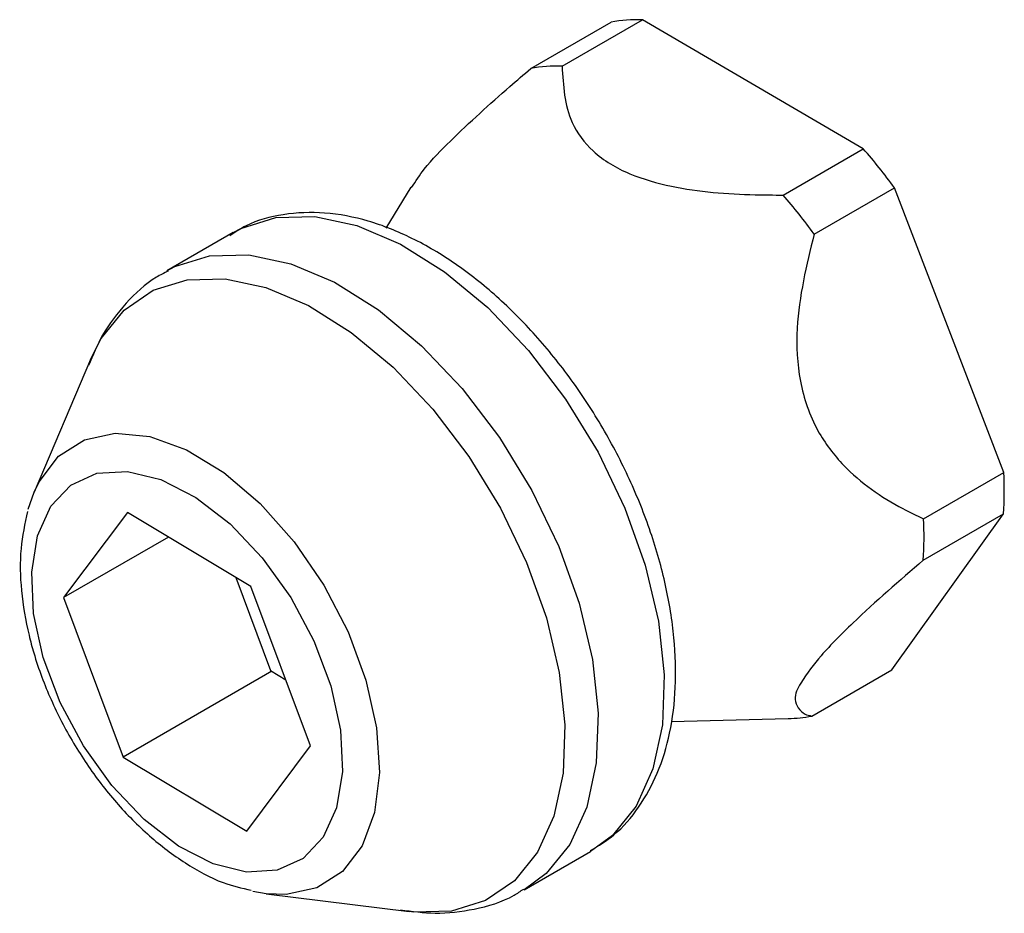
# Model space of a CAD drawing. Units: inches. Extents: x 0.3 to 16.7, y 0.3 to 10.7.
# Drawn here: x 1.5 to 1.6, y 2.9 to 3 of the extents above; entities that cross this region are included whole.
import ezdxf

# ---------------------------------------------------------------- set-up
doc = ezdxf.new("R2010")
doc.units = ezdxf.units.IN
doc.header["$MEASUREMENT"] = 0

msp = doc.modelspace()

# ---------------------------------------------------------------- linework, layer by layer
at = {"color": 7, "linetype": 'Continuous', "lineweight": 25}
for p, q in [((1.5534936406, 2.9615405162), (1.5568082689, 2.9634539808)), ((1.5547872256, 2.9616447217), (1.558101854, 2.9635581862)), ((1.5672267619, 2.9582294811), (1.558101854, 2.9635581862)), ((1.5639121335, 2.9563160166), (1.5672267619, 2.9582294811)), ((1.5485425244, 2.9566435928), (1.547507363, 2.954951959)), ((1.565197212, 2.9547059285), (1.5685118404, 2.9566193931)), ((1.5730282416, 2.9448562023), (1.5685118404, 2.9566193931)), ((1.5411960759, 2.9547681878), (1.5384622409, 2.9531900727)), ((1.5353068906, 2.9495217617), (1.5329831308, 2.9440379584)), ((1.5697136132, 2.9429427377), (1.5730282416, 2.9448562023)), ((1.5327417203, 2.9433453331), (1.5329831308, 2.9440379584)), ((1.536832793, 2.9432055613), (1.5341951702, 2.9396832554)), ((1.5419346807, 2.9401451034), (1.536832793, 2.9432055613)), ((1.5684115216, 2.9367074964), (1.573019735, 2.9431419821)), ((1.5697051066, 2.9412285175), (1.573019735, 2.9431419821)), ((1.5385314667, 2.9421865331), (1.5341951702, 2.9396832554)), ((1.5413075413, 2.940521299), (1.5427498447, 2.9366692169)), ((1.5443995323, 2.9335622661), (1.5419346807, 2.9401451034)), ((1.5341951702, 2.9396832554), (1.5366600217, 2.9331004181)), ((1.5427950175, 2.9366420838), (1.5366600217, 2.9331004181)), ((1.5427498447, 2.9366692169), (1.5433772774, 2.9362930212)), ((1.5650968932, 2.9347940318), (1.5684115216, 2.9367074964)), ((1.5592872003, 2.9345666278), (1.564126851, 2.934689973)), ((1.5417622027, 2.9300399601), (1.5443995323, 2.9335622661)), ((1.5366600217, 2.9331004181), (1.5417622027, 2.9300399601)), ((1.5532267103, 2.9276145615), (1.5559605454, 2.9291926766)), ((1.5425612335, 2.9274464834), (1.5420165198, 2.9275415956)), ((1.5425612335, 2.9274464834), (1.5484721252, 2.9267164585))]:
    msp.add_line(p, q, dxfattribs=at)
at = {"color": 7, "linetype": 'Continuous', "lineweight": 25, "flags": 128}
for points in [[(1.5411960759, 2.9547681878), (1.5415213789, 2.9549401525), (1.5429648555, 2.9553869673), (1.5445787569, 2.9554263468), (1.5463143902, 2.9550572644), (1.5481186626, 2.9542907933), (1.549937015, 2.9531503265), (1.5517140078, 2.9516704036), (1.5533956683, 2.9498961241), (1.5549309573, 2.9478812407), (1.5562732351, 2.9456871327), (1.557381729, 2.943380386), (1.5582227059, 2.9410311065), (1.5587706463, 2.9387106466), (1.5590088302, 2.9364895523), (1.5589302177, 2.9344353627), (1.5585371556, 2.9326103371), (1.557841377, 2.9310700615), (1.5568640016, 2.9298612488), (1.5559605454, 2.9291926766)], [(1.5384839473, 2.9532024659), (1.5387878371, 2.9533621107), (1.5402313138, 2.9538088522), (1.5418452151, 2.9538483051), (1.5435808484, 2.9534791493), (1.5453851209, 2.9527126782), (1.5472031799, 2.9515722114), (1.5489801727, 2.9500922885), (1.5506618333, 2.948318009), (1.5521974155, 2.9463031256), (1.5535396934, 2.9441090176), (1.5546481872, 2.9418022709), (1.5554891642, 2.9394529914), (1.5560371045, 2.9371325315), (1.5562752884, 2.9349115105), (1.556196676, 2.9328572476), (1.5558033205, 2.931032222), (1.5551075419, 2.9294919464), (1.5541304599, 2.9282831337), (1.5532234837, 2.9276127281)], [(1.5353068906, 2.9495217617), (1.5357483522, 2.9503868651), (1.5366987412, 2.9515626048), (1.5378940608, 2.9523801154), (1.5392979379, 2.9528146837), (1.5408678397, 2.9528530366), (1.5425559536, 2.9524940007), (1.5443109466, 2.9517485027), (1.5460794329, 2.9506392021), (1.5478077329, 2.9491998321), (1.5494433407, 2.9474740254), (1.5509366834, 2.9455143613), (1.552242295, 2.9433802393), (1.5533205759, 2.9411366319), (1.5541383798, 2.938851665), (1.5546713603, 2.936594711), (1.5549030909, 2.934434336), (1.5548268251, 2.9324363191), (1.5544443229, 2.9306613063), (1.5537676107, 2.9291631236), (1.5528169284, 2.9279873838), (1.5516216088, 2.9271698733), (1.5502177317, 2.9267353049), (1.5486478299, 2.9266969521), (1.5484721252, 2.9267164585)], [(1.5329831308, 2.9440379584), (1.5331890484, 2.9444671734), (1.5339957058, 2.9455227212), (1.5350584402, 2.9462034667), (1.5363309055, 2.9464797102), (1.5377576623, 2.9463392051), (1.5392762315, 2.9457883315), (1.5408203203, 2.9448509957), (1.5423224629, 2.9435681905), (1.5437166602, 2.9419960153), (1.544942486, 2.9402031827), (1.5459459677, 2.9382680117), (1.5466836926, 2.9362751281), (1.5471228075, 2.9343115774), (1.5472448327, 2.9324632321), (1.5470436084, 2.9308108312), (1.5465288143, 2.9294266072), (1.545722157, 2.9283710594), (1.5446594226, 2.9276903139), (1.5433869573, 2.9274141438), (1.5425612335, 2.9274464834)], [(1.5340578917, 2.9353509187), (1.5333615265, 2.9372071106), (1.5329625977, 2.9390339695), (1.5328813453, 2.9407399032), (1.5331215826, 2.9422394792), (1.5336718695, 2.9434573118), (1.5345040466, 2.944332535), (1.5355767542, 2.944821076), (1.5368360196, 2.9448985151), (1.5382184837, 2.944561039), (1.5396552137, 2.9438254408), (1.5410740507, 2.9427287535), (1.5424037153, 2.9413258297), (1.5435776218, 2.9396870687), (1.5445368107, 2.937894676), (1.5452334693, 2.9360384841), (1.545632398, 2.9342115519), (1.5457136504, 2.9325056183), (1.5454731199, 2.9310061156), (1.5449231262, 2.9297882097), (1.5440906558, 2.9289130598), (1.5430182416, 2.9284244454), (1.5417589761, 2.9283470063), (1.5403765121, 2.9286845558), (1.538939782, 2.9294200806), (1.5375209451, 2.9305168413), (1.5361912804, 2.9319197651), (1.535017374, 2.9335585261), (1.5340578917, 2.9353509187)]]:
    msp.add_lwpolyline(points, dxfattribs=at)
at = {"color": 7, "linetype": 'Continuous', "lineweight": 25}
for centre, radius, start, end in [((1.5579335819, 2.9575658299), 0.0059947185060495, 88.3914928414, 100.8196040101), ((1.5546189535, 2.9556523653), 0.0059947185060495, 88.3914928414, 100.8196040101), ((1.5491035206, 2.9424466844), 0.0240322398129902, 36.1383698393, 41.0512867631), ((1.5458904007, 2.940614238), 0.0239024831794961, 36.1250265054, 41.064630097), ((1.5592632116, 2.944067378), 0.0137876138009178, 356.1515333549, 3.2798273681), ((1.5559479605, 2.9421539166), 0.013788235267675, 356.1516942066, 3.2796665165), ((1.563991257, 2.9405274122), 0.0058390137394904, 271.3306466225, 280.9150422849)]:
    msp.add_arc(centre, radius, start, end, dxfattribs=at)
for points, knots in [([(1.554787225606433, 2.96164472166544), (1.554835351371354, 2.960836949156267), (1.554913093854649, 2.959532071386446), (1.556077795262842, 2.957980360623075), (1.557558467150381, 2.957125159413638), (1.559836300359999, 2.956494269808602), (1.561985424095572, 2.956323392931408), (1.563528384555653, 2.956317485732979), (1.563912133528052, 2.956316016556429)], [0, 0, 0, 0, 0.1966575486514129, 0.3176811052476608, 0.4659692315766537, 0.6151212619352814, 0.904276989559215, 1, 1, 1, 1]), ([(1.548572150736842, 2.95662474632329), (1.548740657695903, 2.956883473197442), (1.54919735754989, 2.957584693647368), (1.550586909936217, 2.958964294219017), (1.552068914572359, 2.960328751420807), (1.553204999575176, 2.961295019894227), (1.553493640550038, 2.961540516202563)], [0, 0, 0, 0, 0.1324655817488155, 0.3590178837725088, 0.8371480105460088, 1, 1, 1, 1]), ([(1.555958198745918, 2.929233082754125), (1.556290964355589, 2.929435610446453), (1.557063344031629, 2.929905695902531), (1.558003769841523, 2.931021035475295), (1.558786326226111, 2.932451535191142), (1.559289914280058, 2.934132620253179), (1.559514698514485, 2.936019455966562), (1.55944854112375, 2.93806984449668), (1.559097127739707, 2.940222349264677), (1.558473837732551, 2.942416395004051), (1.557600825767994, 2.944595777438178), (1.556500330448734, 2.946706851413227), (1.555201788692621, 2.948699385329198), (1.553734886945858, 2.95052412943567), (1.552132285857958, 2.952136199237417), (1.55042591948281, 2.953493182755345), (1.548647345410801, 2.954557102764055), (1.546832437185583, 2.955284241488582), (1.545023112109209, 2.955640901135863), (1.543304068132925, 2.955568110031727), (1.541948849051473, 2.955221929571639), (1.541282190373455, 2.954777086810522), (1.541062024161132, 2.954630176031403)], [0, 0, 0, 0, 0.0303426040358414, 0.0704279829233077, 0.1122329137735983, 0.1573951056571978, 0.2067889198259179, 0.2603512950056805, 0.3173961581252649, 0.3770546420442967, 0.4384906157512438, 0.5008092330761312, 0.5630633707543571, 0.624314541465911, 0.6837132107451813, 0.740589130088702, 0.7945042015387085, 0.8453118007756832, 0.8929447260109497, 0.9375064044805135, 0.9793612853568171, 1, 1, 1, 1]), ([(1.565197212016048, 2.954705928489637), (1.564883442986791, 2.953418632810039), (1.564395473470668, 2.951416647300599), (1.564527213193138, 2.948617476257146), (1.565201507204062, 2.946642930027028), (1.566620674627888, 2.944767046652903), (1.568230574455765, 2.943649419560015), (1.569426291490092, 2.943079649187983), (1.56971361317553, 2.942942737712354)], [0, 0, 0, 0, 0.2807567896542679, 0.4366293101679412, 0.5908490460592524, 0.7174815889177385, 0.9321129801541084, 1, 1, 1, 1]), ([(1.538515040250774, 2.953168952911577), (1.538351571191102, 2.953090230056707), (1.53769280102071, 2.952772981834809), (1.536755045527013, 2.951870330848066), (1.535794477555821, 2.950633069277286), (1.535407649312923, 2.949696960271116), (1.535230918189232, 2.949269277960955)], [0, 0, 0, 0, 0.1041460161386291, 0.4197019847965132, 0.7348778891253936, 1, 1, 1, 1]), ([(1.532708867324179, 2.943247580857447), (1.532600292300081, 2.942738999541199), (1.53237055700489, 2.941662885768361), (1.5324231353596, 2.939927165785601), (1.532667129431837, 2.93848879450874), (1.532988062388753, 2.937302856760951), (1.533394111920908, 2.936094113257725), (1.534086819949967, 2.934538034499413), (1.535118641684563, 2.932798929643184), (1.536334601127097, 2.931212407181463), (1.53769749857092, 2.929825150146965), (1.539179934221467, 2.928707886829383), (1.540597362594679, 2.927913801154248), (1.54155966297761, 2.927685202560457), (1.541949640573978, 2.927592561705564)], [0, 0, 0, 0, 0.0785998218991804, 0.1663103778809058, 0.261069339067087, 0.2993269686277719, 0.3524628149179607, 0.4542456266962552, 0.5568796772862862, 0.6583122715067499, 0.7566373672557499, 0.8505581460047329, 0.9394378553187541, 1, 1, 1, 1]), ([(1.569705106607132, 2.941228517515172), (1.568721930255571, 2.940381322253964), (1.567265559037157, 2.939126378730515), (1.565555092590872, 2.937414489507308), (1.564762710555914, 2.936384649610562), (1.564264367683641, 2.935483206288124), (1.564669680546647, 2.93488436660294), (1.565002748376062, 2.934813938906935), (1.56509689317494, 2.934794031846899)], [0, 0, 0, 0, 0.4375801992643676, 0.6481840281705362, 0.8062888086051692, 0.8861848149999059, 0.9678290523587064, 1, 1, 1, 1]), ([(1.548117195992518, 2.92679074430156), (1.548591342732888, 2.926724152490678), (1.549604220731432, 2.92658189825927), (1.551198044117497, 2.926786881856178), (1.552457837494485, 2.927141067559266), (1.553070566303505, 2.92755765913416), (1.553202363914891, 2.927647267740262)], [0, 0, 0, 0, 0.2711834969040299, 0.579305464311929, 0.9095088494121506, 1, 1, 1, 1])]:
    msp.add_open_spline(points, degree=3, knots=knots, dxfattribs=at)

doc.saveas('drawing.dxf')
